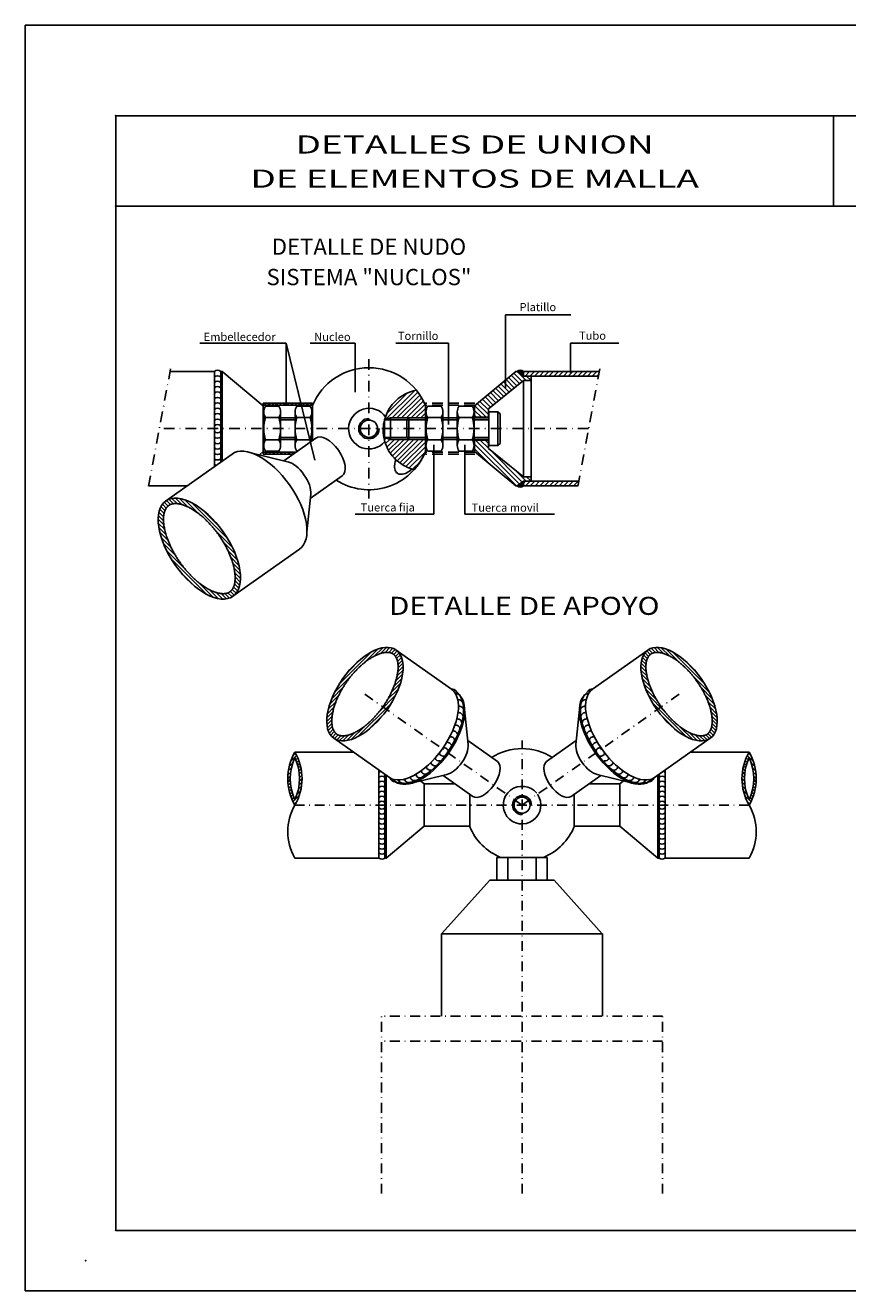
# Model space of a CAD drawing. Extents: x -184 to 172, y -44 to 208.
# Drawn here: x -184 to -21, y -44 to 208 of the extents above; entities that cross this region are included whole.
import ezdxf
from ezdxf.enums import TextEntityAlignment as Align

# ---------------------------------------------------------------- set-up
doc = ezdxf.new("R2010")
doc.units = 0
doc.header["$LTSCALE"] = 7.85
doc.header["$MEASUREMENT"] = 0
doc.linetypes.add('RAYITAS', pattern=[0.375, 0.25, -0.125])
doc.linetypes.add('TRAZO_Y_PUNTO2', pattern=[0.5, 0.25, -0.125, 0, -0.125])
doc.layers.get('0').update_dxf_attribs({"linetype": 'CONTINUOUS'})
doc.styles.add('ROMANS', font='ROMANS.SHX')
doc.styles.add('TECHNIC', font='TE______.PFB')
doc.styles.add('X1', font='ROMANS.SHX')

# ---------------------------------------------------------------- blocks, each defined once
blk = doc.blocks.new('*X0')
at = {"color": 0}
for p, q in [((39.11, 147.83), (44.49, 153.2)), ((39.34, 148.94), (43.15, 152.76)), ((40.31, 148.14), (45.03, 152.86)), ((41.19, 148.14), (45.36, 152.31)), ((42.07, 148.14), (45.69, 151.76)), ((42.96, 148.14), (46.02, 151.2)), ((43.84, 148.14), (46.35, 150.65)), ((44.73, 148.14), (46.46, 149.88)), ((45.61, 148.14), (46.46, 149)), ((38.91, 144.09), (39.28, 144.46)), ((39.11, 143.41), (39.94, 144.24)), ((39.36, 142.78), (40.79, 144.2)), ((39.66, 142.19), (41.67, 144.2)), ((40, 141.65), (42.56, 144.2)), ((40.38, 141.14), (43.44, 144.2)), ((40.8, 140.67), (44.32, 144.2)), ((41.25, 140.24), (45.21, 144.2)), ((41.74, 139.85), (46.09, 144.2)), ((42.26, 139.49), (46.46, 143.69)), ((42.83, 139.18), (46.46, 142.81)), ((43.44, 138.9), (46.46, 141.92)), ((44.1, 138.68), (45.41, 139.99))]:
    blk.add_line(p, q, dxfattribs=at)
blk = doc.blocks.new('*X1')
at = {"color": 0}
for p, q in [((64.33, 154.87), (62.78, 156.43)), ((65.06, 155.03), (63.39, 156.7)), ((61.4, 152.5), (59.89, 154.01)), ((61.89, 152.9), (60.37, 154.42)), ((62.38, 153.29), (60.85, 154.82)), ((62.86, 153.69), (61.33, 155.22)), ((63.35, 154.08), (61.81, 155.62)), ((63.84, 154.47), (62.3, 156.02)), ((65.94, 155.03), (65.1, 155.87)), ((58.95, 150.53), (57.47, 152.01)), ((59.44, 150.93), (57.96, 152.41)), ((59.93, 151.32), (58.44, 152.81)), ((60.42, 151.72), (58.92, 153.21)), ((60.91, 152.11), (59.4, 153.61)), ((56.78, 148.28), (55.54, 149.53)), ((57.66, 148.28), (55.55, 150.4)), ((58.07, 148.76), (56.03, 150.8)), ((58.07, 149.65), (56.51, 151.2)), ((58.46, 150.14), (56.99, 151.6)), ((55.9, 148.28), (55.54, 148.64)), ((63.25, 135.62), (55.54, 143.34)), ((58.55, 139.44), (55.54, 142.45)), ((63.81, 135.95), (55.7, 144.06)), ((58.07, 142.58), (56.58, 144.06)), ((58.07, 143.46), (57.46, 144.06)), ((64.33, 136.32), (58.38, 142.26)), ((64.54, 136.99), (62.89, 138.63)), ((65.06, 136.47), (64.54, 136.99)), ((65.94, 136.47), (65.1, 137.31))]:
    blk.add_line(p, q, dxfattribs=at)
blk = doc.blocks.new('*X2')
at = {"color": 0}
for p, q in [((-1.65, 25.22), (-1.25, 25.62)), ((-0.94, 25.22), (-0.54, 25.62)), ((-0.24, 25.22), (0.16, 25.62)), ((0.47, 25.22), (0.87, 25.62)), ((1.18, 25.22), (1.58, 25.62)), ((1.89, 25.22), (2.29, 25.62)), ((2.59, 25.22), (2.99, 25.62)), ((3.3, 25.22), (3.7, 25.62)), ((4.01, 25.22), (4.41, 25.62)), ((4.71, 25.22), (5.11, 25.62)), ((5.42, 25.22), (5.82, 25.62)), ((6.13, 25.22), (6.53, 25.62)), ((6.84, 25.22), (7.24, 25.62)), ((-1.51, 16.17), (-1.11, 16.57)), ((-0.8, 16.17), (-0.4, 16.57)), ((-0.09, 16.17), (0.31, 16.57)), ((0.62, 16.17), (1.02, 16.57)), ((1.32, 16.17), (1.72, 16.57)), ((2.03, 16.17), (2.43, 16.57)), ((2.74, 16.17), (3.14, 16.57)), ((3.44, 16.17), (3.84, 16.57))]:
    blk.add_line(p, q, dxfattribs=at)
blk = doc.blocks.new('NUDO1')
at = {"color": 7}
for p, q in [((54.87, 41.9), (42.87, 41.9)), ((42.87, 28.4), (42.87, 41.9)), ((-13.51, 36.65), (2.39, 36.65)), ((2.39, 36.65), (2.39, 25.39)), ((6.87, 36.65), (15.12, 36.65)), ((15.12, 36.65), (15.12, 27.65)), ((32.37, 36.65), (22.62, 36.65)), ((32.37, 21.65), (32.37, 36.65)), ((63.75, 36.65), (54.81, 36.65)), ((54.81, 31.11), (54.81, 36.65)), ((-18.98, 31.44), (-10.8, 31.44)), ((-10.8, 13.92), (-10.8, 31.44)), ((-9.63, 31.44), (-9.4, 31.44)), ((-1.8, 25.12), (-9.4, 31.44)), ((37.16, 25.12), (44.75, 31.44)), ((44.98, 31.44), (44.75, 31.44)), ((46.16, 30.6), (44.98, 31.44)), ((60.14, 31.44), (46.16, 31.44)), ((46.16, 31.44), (46.16, 30.6)), ((46.16, 30.6), (47.56, 30.6)), ((59.98, 30.6), (47.56, 30.6)), ((47.56, 29.76), (47.56, 30.6)), ((39.69, 24.55), (46.16, 29.76)), ((46.16, 29.76), (46.16, 12.04)), ((46.16, 29.76), (47.56, 29.76)), ((47.56, 29.76), (47.56, 12.04)), ((-1.8, 25.62), (-1.8, 16.17)), ((7.27, 25.62), (-1.8, 25.62)), ((7.27, 25.22), (-1.8, 25.22)), ((-1.7, 23.99), (-1.7, 17.8)), ((1.06, 25.02), (-1.38, 25.02)), ((1.39, 23.99), (1.39, 17.8)), ((4.06, 23.99), (4.06, 17.8)), ((6.83, 25.02), (4.39, 25.02)), ((7.16, 23.99), (7.16, 18.66)), ((7.27, 25.62), (7.27, 18.74)), ((28.09, 25.17), (28.09, 22.87)), ((28.2, 23.99), (28.2, 17.8)), ((28.53, 25.02), (30.96, 25.02)), ((31.29, 23.99), (31.29, 17.8)), ((33.96, 23.99), (33.96, 17.8)), ((34.29, 25.02), (36.73, 25.02)), ((37.06, 23.99), (37.06, 17.8)), ((37.16, 25.12), (37.16, 22.87)), ((39.69, 24.55), (39.69, 22.87)), ((1.06, 22.96), (-1.38, 22.96)), ((4.06, 22.87), (1.39, 22.87)), ((4.06, 22.5), (1.39, 22.5)), ((6.83, 22.96), (4.39, 22.96)), ((21.68, 22.87), (20.56, 22.5)), ((20.56, 19.29), (20.56, 22.5)), ((21.68, 18.93), (21.68, 22.87)), ((25.05, 22.87), (21.68, 22.87)), ((24.68, 22.5), (25.05, 22.87)), ((24.68, 22.5), (28.2, 22.5)), ((25.05, 22.87), (28.09, 22.87)), ((28.53, 22.96), (30.96, 22.96)), ((31.29, 22.87), (33.96, 22.87)), ((31.29, 22.5), (33.96, 22.5)), ((34.29, 22.96), (36.73, 22.96)), ((37.06, 22.87), (39.76, 22.87)), ((37.06, 22.5), (39.7, 22.5)), ((37.16, 23.01), (39.69, 23.01)), ((-1.8, 16.68), (-1.8, 18.79)), ((1.06, 18.83), (-1.38, 18.83)), ((4.06, 19.29), (1.39, 19.29)), ((4.06, 18.93), (1.39, 18.93)), ((6.83, 18.83), (4.39, 18.83)), ((20.56, 19.29), (21.68, 18.93)), ((25.05, 18.93), (21.68, 18.93)), ((24.68, 19.29), (28.2, 19.29)), ((25.05, 18.93), (24.68, 19.29)), ((28.09, 18.93), (25.05, 18.93)), ((28.09, 18.93), (28.09, 16.62)), ((28.53, 18.83), (30.96, 18.83)), ((31.29, 19.29), (33.96, 19.29)), ((31.29, 18.93), (33.96, 18.93)), ((34.29, 18.83), (36.73, 18.83)), ((37.06, 19.29), (39.7, 19.29)), ((37.06, 18.93), (39.76, 18.93)), ((37.16, 18.93), (37.16, 16.68)), ((37.16, 16.68), (37.16, 18.79)), ((37.16, 18.79), (39.69, 18.79)), ((39.69, 17.24), (39.69, 18.93)), ((-2.51, 16.08), (-1.8, 16.68)), ((4.2, 16.57), (-1.8, 16.57)), ((1.06, 16.77), (-1.38, 16.77)), ((4.49, 16.77), (4.39, 16.77)), ((28.53, 16.77), (30.96, 16.77)), ((29.67, 17.93), (29.67, 5.15)), ((34.29, 16.77), (36.73, 16.77)), ((35.37, 17.9), (35.37, 5.15)), ((44.75, 10.35), (37.16, 16.68)), ((37.16, 16.68), (44.75, 10.35)), ((39.69, 17.24), (46.16, 12.04)), ((3.64, 16.17), (-1.8, 16.17)), ((46.16, 12.04), (47.56, 12.04)), ((47.56, 12.04), (47.56, 11.19)), ((-22.93, 10.35), (-15.86, 10.35)), ((44.98, 10.35), (44.75, 10.35)), ((46.16, 11.19), (44.98, 10.35)), ((46.16, 10.35), (46.16, 11.19)), ((46.16, 11.19), (47.56, 11.19)), ((46.16, 11.19), (46.16, 10.35)), ((56.18, 10.35), (46.16, 10.35)), ((56.34, 11.19), (47.56, 11.19)), ((29.67, 5.15), (15.12, 5.15)), ((35.37, 5.15), (51.87, 5.15))]:
    blk.add_line(p, q, dxfattribs=at)
for p, q in [((2.39, 36.65), (7.72, 15.09)), ((-9.63, 31.44), (-9.63, 14.75)), ((-9.4, 14.92), (-9.4, 31.44)), ((1.97, 14.99), (7.87, 19.16)), ((-4.07, 16.46), (2.69, 14.81)), ((-19.8, 7.56), (-7.56, 16.22)), ((12.77, 12.22), (6.87, 8.05)), ((6.25, 1.87), (6.95, 8.8)), ((-7.39, -9.99), (4.86, -1.33))]:
    blk.add_line(p, q)
at = {"color": 7, "linetype": 'TRAZO_Y_PUNTO2'}
for p, q in [((17.68, 33.74), (17.68, 8.05)), ((-18.88, 31.95), (-23.03, 9.84)), ((60.23, 31.95), (56.09, 9.84)), ((58.16, 20.9), (-20.96, 20.9))]:
    blk.add_line(p, q, dxfattribs=at)
at = {"color": 0}
for p, q in [((46.16, 31.18), (46.41, 31.44)), ((46.45, 30.6), (47.3, 31.44)), ((47.34, 30.6), (48.18, 31.44)), ((48.22, 30.6), (49.07, 31.44)), ((49.11, 30.6), (49.95, 31.44)), ((49.99, 30.6), (50.83, 31.44)), ((50.87, 30.6), (51.72, 31.44)), ((51.76, 30.6), (52.6, 31.44)), ((52.64, 30.6), (53.49, 31.44)), ((53.53, 30.6), (54.37, 31.44)), ((54.41, 30.6), (55.25, 31.44)), ((55.29, 30.6), (56.14, 31.44)), ((56.18, 30.6), (57.02, 31.44)), ((57.06, 30.6), (57.9, 31.44)), ((57.94, 30.6), (58.79, 31.44)), ((58.83, 30.6), (59.67, 31.44)), ((59.71, 30.6), (60.04, 30.93)), ((46.16, 10.86), (46.49, 11.19)), ((46.53, 10.35), (47.38, 11.19)), ((47.42, 10.35), (48.26, 11.19)), ((48.3, 10.35), (49.14, 11.19)), ((49.19, 10.35), (50.03, 11.19)), ((50.07, 10.35), (50.91, 11.19)), ((50.95, 10.35), (51.8, 11.19)), ((51.84, 10.35), (52.68, 11.19)), ((52.72, 10.35), (53.56, 11.19)), ((53.6, 10.35), (54.45, 11.19)), ((54.49, 10.35), (55.33, 11.19)), ((55.37, 10.35), (56.22, 11.19)), ((-19.36, 6.63), (-20.07, 7.34)), ((-18.93, 6.91), (-19.67, 7.65)), ((-18.38, 7.06), (-19.19, 7.88)), ((-17.68, 7.08), (-18.64, 8.03)), ((-16.81, 6.91), (-17.99, 8.09)), ((-15.64, 6.45), (-17.22, 8.02)), ((-13.71, 5.22), (-16.27, 7.79)), ((-8.34, 0.57), (-15.05, 7.27)), ((-20.19, 3.93), (-21.16, 4.89)), ((-20.18, 4.62), (-21.06, 5.5)), ((-20.09, 5.24), (-20.9, 6.05)), ((-19.93, 5.79), (-20.68, 6.54)), ((-19.69, 6.25), (-20.41, 6.97)), ((-9.97, 2.89), (-13.04, 5.97)), ((-20.13, 3.16), (-21.2, 4.23)), ((-19.98, 2.3), (-21.17, 3.49)), ((-19.73, 1.34), (-21.07, 2.69)), ((-19.35, 0.26), (-20.89, 1.8)), ((-18.8, -1), (-20.61, 0.81)), ((-7.5, -0.99), (-10.71, 2.23)), ((-17.94, -2.56), (-20.2, -0.3)), ((-16.15, -5.06), (-19.62, -1.59)), ((-6.94, -2.26), (-9.14, -0.05)), ((-6.55, -3.35), (-8.33, -1.57)), ((-12.29, -9.63), (-18.73, -3.19)), ((-6.28, -4.33), (-7.79, -2.81)), ((-6.1, -5.21), (-7.43, -3.88)), ((-14.52, -8.11), (-16.89, -5.74)), ((-6.01, -6.01), (-7.19, -4.83)), ((-5.99, -6.73), (-7.05, -5.68)), ((-6.04, -7.4), (-6.99, -6.44)), ((-11.02, -10.19), (-13.84, -7.37)), ((-10.06, -10.45), (-11.69, -8.81)), ((-9.27, -10.53), (-10.49, -9.31)), ((-7.16, -9.81), (-7.86, -9.11)), ((-6.81, -9.45), (-7.53, -8.74)), ((-6.53, -9.03), (-7.28, -8.28)), ((-6.31, -8.54), (-7.11, -7.74)), ((-6.14, -8), (-7.01, -7.13)), ((-8.61, -10.48), (-9.58, -9.51)), ((-8.05, -10.34), (-8.88, -9.51)), ((-7.56, -10.11), (-8.31, -9.37))]:
    blk.add_line(p, q, dxfattribs=at)
at = {"color": 7, "linetype": 'RAYITAS'}
for p, q in [((37.17, 25.62), (28.1, 25.62)), ((37.17, 25.22), (28.1, 25.22)), ((37.17, 16.57), (28.1, 16.57)), ((37.17, 16.17), (28.1, 16.17))]:
    blk.add_line(p, q, dxfattribs=at)
at = {"color": 7}
for points in [[(7.27, 25.16, -0.670658), (28.09, 25.17, -1.166118)], [(28.09, 25.17), (28.09, 16.62, -0.467398), (11.63, 11.41, -1.166118)], [(17.68, 22.49, 0.9987), (17.68, 19.3, 0.414595), (19.27, 20.9, 0.414595), (17.68, 22.49, 0.739465)], [(22.63, 15.19, 0.049574), (22.43, 14.33, 0.10507), (22.51, 13.23, 0.169588), (22.92, 12.67, 0.169588)], [(22.92, 12.67, 0.169588), (23.59, 12.48, 0.10507), (24.66, 12.77, 0.065069), (25.6, 13.44, 0.05316)]]:
    blk.add_lwpolyline(points, format="xyb", dxfattribs=at)
for points in [[(39.76, 23.99), (41.42, 23.99)], [(39.76, 23.99), (39.76, 17.8)], [(41.42, 23.99), (41.42, 17.8)], [(41.42, 23.99), (41.84, 23.61)], [(41.84, 23.61), (41.84, 18.18)], [(24.68, 22.5), (20.55, 22.5)], [(24.68, 22.5), (24.68, 19.29)], [(25.05, 22.87), (25.05, 18.93)], [(24.68, 19.29), (20.43, 19.29)], [(39.76, 17.8), (41.42, 17.8)], [(41.42, 17.8), (41.84, 18.18)]]:
    blk.add_lwpolyline(points, dxfattribs=at)
for centre, radius, start, end in [((-10.22, 30.79), 0.877, 48.0172, 131.9828), ((-10.22, 29.79), 0.877, 48.0172, 131.9828), ((45.57, 30.79), 0.877, 48.0172, 131.9828), ((-10.22, 28.79), 0.877, 48.0172, 131.9828), ((-10.22, 27.79), 0.877, 48.0172, 131.9828), ((-10.22, 26.79), 0.877, 48.0172, 131.9828), ((-10.22, 25.79), 0.877, 48.0172, 131.9828), ((-10.22, 24.79), 0.877, 48.0172, 131.9828), ((27.82, 20.62), 7.51, 100.8643, 165.4741), ((-10.22, 23.79), 0.877, 48.0172, 131.9828), ((-10.22, 22.79), 0.877, 48.0172, 131.9828), ((0.08, 23.99), 1.79, 144.7356, 215.2644), ((-0.4, 23.99), 1.79, 324.7356, 35.2644), ((5.85, 23.99), 1.79, 144.7356, 215.2644), ((5.37, 23.99), 1.79, 324.7356, 35.2644), ((17.68, 20.9), 3.75, 35.6245, 321.1995), ((29.98, 23.99), 1.79, 144.7356, 215.2644), ((29.51, 23.99), 1.79, 324.7356, 35.2644), ((35.75, 23.99), 1.79, 144.7356, 215.2644), ((35.27, 23.99), 1.79, 324.7356, 35.2644), ((-10.22, 21.79), 0.877, 48.0172, 131.9828), ((-10.22, 20.79), 0.877, 48.0172, 131.9828), ((4.95, 20.9), 6.65, 161.9403, 198.0597), ((-5.26, 20.9), 6.65, 341.9403, 18.0597), ((10.71, 20.9), 6.65, 161.9403, 198.0597), ((0.5, 20.9), 6.65, 341.9403, 18.0597), ((17.68, 20.9), 1.88, 90.0634, 0), ((27.82, 20.62), 7.51, 165.4741, 190.1338), ((34.85, 20.9), 6.65, 161.9403, 198.0597), ((24.64, 20.9), 6.65, 341.9403, 18.0597), ((40.62, 20.9), 6.65, 161.9403, 198.0597), ((30.4, 20.9), 6.65, 341.9403, 18.0597), ((-10.22, 21), 0.877, 228.0172, 311.9828), ((-10.22, 20), 0.877, 228.0172, 311.9828), ((0.08, 17.8), 1.79, 144.7356, 215.2644), ((0.08, 17.8), 1.79, 144.7356, 215.2644), ((-0.4, 17.8), 1.79, 324.7356, 35.2644), ((5.85, 17.8), 1.79, 144.7356, 215.2644), ((5.37, 17.8), 1.79, 24.5735, 35.2644), ((27.82, 20.62), 7.51, 190.1338, 255.9597), ((29.98, 17.8), 1.79, 144.7356, 215.2644), ((29.51, 17.8), 1.79, 324.7356, 35.2644), ((35.75, 17.8), 1.79, 144.7356, 215.2644), ((35.27, 17.8), 1.79, 324.7356, 35.2644), ((35.27, 17.8), 1.79, 324.7356, 35.2644), ((-10.22, 19), 0.877, 228.0172, 311.9828), ((-10.22, 18), 0.877, 228.0172, 311.9828), ((-10.22, 17), 0.877, 228.0172, 311.9828), ((14.97, 22.61), 14.42, 319.9202, 335.4596), ((-10.22, 16), 0.877, 228.0172, 311.9828), ((-10.22, 15), 0.877, 228.0172, 253.4337), ((45.57, 11), 0.877, 228.0172, 311.9828)]:
    blk.add_arc(centre, radius, start, end, dxfattribs=at)
for centre, major_axis, start_param, end_param in [((10.32, 15.69), (2.45, -3.47), 0.000376, 3.141968), ((-1.35, 7.44), (6.21, -8.78), 0.000376, 3.141968), ((3.96, 11.19), (2.45, -3.47), 0.521886, 2.619721), ((-13.59, -1.22), (6.21, -8.78), 0.000376, 3.141968)]:
    blk.add_ellipse(centre, major_axis=major_axis, ratio=0.5, start_param=start_param, end_param=end_param)
at = {"extrusion": (0, 0, -1)}
blk.add_ellipse((-13.59, -1.22), major_axis=(6.21, -8.78), ratio=0.5, start_param=0.000376, end_param=3.141968, dxfattribs=at)
for points in [[(-7.96, -9.18), (-6.65, -8.25), (-7.09, -5.38), (-7.59, -2.13), (-10.02, 1.31), (-12.46, 4.75), (-15.35, 6.3), (-17.91, 7.67), (-19.22, 6.74)], [(-7.96, -9.18), (-9.28, -10.11), (-11.84, -8.74), (-14.73, -7.19), (-17.17, -3.74), (-19.6, -0.3), (-20.1, 2.94), (-20.54, 5.81), (-19.22, 6.74)]]:
    blk.add_rational_spline(points, [1, 0.905269125763, 1, 0.91904847615, 1, 0.919039317944, 1, 0.905370139699, 1], degree=2, knots=[0.000376, 0.000376, 0.000376, 0.785912, 0.785912, 1.571449, 1.571449, 2.356709, 2.356709, 3.141968, 3.141968, 3.141968])
at = {"color": 7}
for p in [(45.08, 31.44), (45.22, 31.58), (45.22, 31.44), (45.22, 31.3), (45.36, 31.58), (45.36, 31.44), (45.36, 31.3), (45.5, 31.58), (45.5, 31.44), (45.5, 31.3), (45.5, 31.16), (45.64, 31.58), (45.64, 31.44), (45.64, 31.3), (45.64, 31.16), (45.64, 31.02), (45.78, 31.58), (45.78, 31.44), (45.78, 31.3), (45.78, 31.16), (45.78, 31.02), (45.78, 30.88), (45.92, 31.58), (45.92, 31.44), (45.92, 31.3), (45.92, 31.16), (45.92, 31.02), (45.92, 30.88), (46.06, 31.44), (46.06, 31.3), (46.06, 31.16), (46.06, 31.02), (46.06, 30.88), (46.06, 30.74), (4.06, 22.5), (31.29, 22.5), (45.08, 10.35), (45.22, 10.49), (45.22, 10.35), (45.22, 10.21), (45.36, 10.49), (45.36, 10.35), (45.36, 10.21), (45.5, 10.63), (45.5, 10.49), (45.5, 10.35), (45.5, 10.21), (45.64, 10.77), (45.64, 10.63), (45.64, 10.49), (45.64, 10.35), (45.64, 10.21), (45.78, 10.91), (45.78, 10.77), (45.78, 10.63), (45.78, 10.49), (45.78, 10.35), (45.78, 10.21), (45.92, 10.91), (45.92, 10.77), (45.92, 10.63), (45.92, 10.49), (45.92, 10.35), (45.92, 10.21), (46.06, 11.05), (46.06, 10.91), (46.06, 10.77), (46.06, 10.63), (46.06, 10.49), (46.06, 10.35)]:
    blk.add_point(p, dxfattribs=at)
for name in ['*X1', '*X0']:
    blk.add_blockref(name, (-18.38, -125.27), dxfattribs=at)
blk.add_blockref('*X2', (0, 0))
at = {"style": 'TECHNIC'}
for s, p in [('DETALLE DE NUDO', (17.68, 54.07)), ('SISTEMA "NUCLOS"', (17.68, 48.47))]:
    blk.add_text(s, height=3, dxfattribs=at).set_placement(p, align=Align.MIDDLE)
at = {"color": 7, "style": 'X1'}
for s, p in [('Platillo', (45.43, 42.57)), ('Embellecedor', (-12.8, 37.08)), ('Nucleo', (7.58, 37.08)), ('Tornillo', (23.01, 37.27)), ('Tubo', (56.41, 37.3)), ('Tuerca fija', (16.15, 5.63)), ('Tuerca movil', (36.6, 5.59))]:
    blk.add_text(s, height=1.5, dxfattribs=at).set_placement(p)
blk = doc.blocks.new('*X4')
at = {"color": 0}
for p, q in [((-28.39, 29.59), (-27.19, 30.79)), ((-27.89, 30.8), (-27.43, 31.26)), ((-27.35, 29.93), (-26.97, 30.31)), ((-28.85, 27.71), (-28.23, 28.34)), ((-28.68, 28.59), (-27.96, 29.32)), ((-27.16, 29.41), (-26.77, 29.8)), ((-26.99, 28.87), (-26.59, 29.28)), ((-26.85, 28.31), (-26.43, 28.72)), ((-26.73, 27.71), (-26.3, 28.15)), ((-28.97, 26.19), (-28.45, 26.7)), ((-28.95, 25.5), (-28.47, 25.98)), ((-28.94, 26.92), (-28.38, 27.48)), ((-28.89, 24.85), (-28.43, 25.31)), ((-26.69, 24.93), (-26.14, 25.48)), ((-26.66, 27.08), (-26.2, 27.54)), ((-26.62, 26.42), (-26.14, 26.89)), ((-26.62, 25.7), (-26.11, 26.21)), ((-28.79, 24.24), (-28.36, 24.68)), ((-28.66, 23.66), (-28.25, 24.08)), ((-28.51, 23.11), (-28.11, 23.51)), ((-28.33, 22.58), (-27.94, 22.97)), ((-27.91, 21.59), (-26.66, 22.84)), ((-27.1, 23.11), (-26.38, 23.82)), ((-26.84, 24.07), (-26.22, 24.69)), ((-28.13, 22.07), (-27.75, 22.45)), ((-27.67, 21.12), (-27.14, 21.65))]:
    blk.add_line(p, q, dxfattribs=at)

msp = doc.modelspace()

# ---------------------------------------------------------------- linework, layer by layer
for p, q in [((171.98, 207.63), (-184.42, 207.63)), ((-184.42, 207.63), (-184.42, -44.37)), ((-110.59, 83.22), (-99.56, 75.42)), ((-60.46, 83.22), (-71.48, 75.42)), ((-98.86, 75.25), (-97.88, 74.14)), ((-72.18, 75.25), (-73.17, 74.14)), ((-96.95, 71.36), (-96.25, 64.43)), ((-74.1, 71.36), (-74.79, 64.43)), ((-123, 65.67), (-110.76, 57.01)), ((-48.04, 65.67), (-60.29, 57.01)), ((-90.43, 61), (-96.33, 65.17)), ((-80.62, 61), (-74.72, 65.17)), ((-112.83, 41.78), (-112.83, 58.47)), ((-112.6, 58.31), (-112.6, 41.78)), ((-107.27, 56.76), (-100.51, 58.41)), ((-101.23, 58.23), (-95.33, 54.06)), ((-69.81, 58.23), (-75.71, 54.06)), ((-63.78, 56.76), (-70.54, 58.41)), ((-58.45, 58.31), (-58.45, 41.78)), ((-58.22, 41.78), (-58.22, 58.47)), ((-91.94, 37.4), (-101.52, 26.72)), ((-79.11, 37.4), (-69.53, 26.72)), ((-101.52, 26.72), (-69.52, 26.72)), ((-184.42, -44.37), (171.98, -44.37))]:
    msp.add_line(p, q)
at = {"color": 1}
for p, q in [((-166.42, 189.63), (153.98, 189.63)), ((-166.42, 189.63), (-166.42, -32.37)), ((-23.49, 189.63), (-23.49, 171.63)), ((153.98, 171.63), (-166.42, 171.63)), ((-166.42, -32.37), (153.98, -32.37))]:
    msp.add_line(p, q, dxfattribs=at)
at = {"color": 0}
for p, q in [((-114.22, 83.41), (-117.04, 80.59)), ((-113.26, 83.67), (-114.89, 82.03)), ((-112.47, 83.75), (-113.68, 82.54)), ((-111.81, 83.71), (-112.78, 82.73)), ((-111.25, 83.56), (-112.07, 82.73)), ((-110.76, 83.34), (-111.51, 82.59)), ((-60.28, 83.34), (-59.54, 82.59)), ((-59.8, 83.56), (-58.97, 82.73)), ((-59.24, 83.71), (-58.26, 82.73)), ((-58.57, 83.75), (-57.36, 82.54)), ((-57.79, 83.67), (-56.15, 82.03)), ((-56.82, 83.41), (-54, 80.59)), ((-115.49, 82.85), (-121.93, 76.41)), ((-117.72, 81.33), (-120.09, 78.96)), ((-110.36, 83.04), (-111.06, 82.33)), ((-110.01, 82.67), (-110.73, 81.96)), ((-109.73, 82.25), (-110.48, 81.5)), ((-109.51, 81.76), (-110.31, 80.96)), ((-109.34, 81.22), (-110.21, 80.35)), ((-61.7, 81.22), (-60.83, 80.35)), ((-61.54, 81.76), (-60.74, 80.96)), ((-61.32, 82.25), (-60.57, 81.5)), ((-61.03, 82.67), (-60.32, 81.96)), ((-60.69, 83.04), (-59.98, 82.33)), ((-55.55, 82.85), (-49.11, 76.41)), ((-53.33, 81.33), (-50.95, 78.96)), ((-119.35, 78.28), (-122.82, 74.82)), ((-109.3, 78.43), (-110.63, 77.11)), ((-109.21, 79.23), (-110.39, 78.05)), ((-109.19, 79.96), (-110.25, 78.9)), ((-109.24, 80.62), (-110.19, 79.66)), ((-61.85, 79.96), (-60.8, 78.9)), ((-61.83, 79.23), (-60.66, 78.05)), ((-61.81, 80.62), (-60.85, 79.66)), ((-61.74, 78.43), (-60.42, 77.11)), ((-51.69, 78.28), (-48.23, 74.82)), ((-121.14, 75.79), (-123.4, 73.53)), ((-109.75, 76.58), (-111.53, 74.8)), ((-109.48, 77.55), (-110.99, 76.04)), ((-61.57, 77.55), (-60.05, 76.04)), ((-61.3, 76.58), (-59.52, 74.8)), ((-49.9, 75.79), (-47.64, 73.53)), ((-122, 74.23), (-123.81, 72.41)), ((-110.7, 74.21), (-113.91, 71)), ((-110.14, 75.48), (-112.34, 73.28)), ((-60.91, 75.48), (-58.71, 73.28)), ((-60.35, 74.21), (-57.13, 71)), ((-49.05, 74.23), (-47.24, 72.41)), ((-123.18, 70.92), (-124.37, 69.73)), ((-122.93, 71.88), (-124.27, 70.54)), ((-122.55, 72.96), (-124.09, 71.43)), ((-111.54, 72.66), (-118.25, 65.95)), ((-59.5, 72.66), (-52.8, 65.95)), ((-48.5, 72.96), (-46.96, 71.43)), ((-48.12, 71.88), (-46.78, 70.54)), ((-47.87, 70.92), (-46.68, 69.73)), ((-123.33, 70.06), (-124.4, 69)), ((-123.39, 69.29), (-124.36, 68.33)), ((-123.38, 68.6), (-124.26, 67.72)), ((-113.17, 70.33), (-116.24, 67.25)), ((-57.88, 70.33), (-54.8, 67.25)), ((-47.72, 70.06), (-46.65, 69)), ((-47.67, 68.6), (-46.79, 67.72)), ((-47.65, 69.29), (-46.69, 68.33)), ((-123.29, 67.98), (-124.1, 67.17)), ((-123.13, 67.44), (-123.88, 66.68)), ((-122.89, 66.97), (-123.61, 66.25)), ((-122.56, 66.59), (-123.27, 65.88)), ((-122.13, 66.32), (-122.87, 65.58)), ((-121.58, 66.16), (-122.39, 65.34)), ((-120.88, 66.15), (-121.84, 65.19)), ((-120.01, 66.32), (-121.19, 65.13)), ((-118.84, 66.78), (-120.42, 65.2)), ((-116.91, 68), (-119.47, 65.44)), ((-54.14, 68), (-51.57, 65.44)), ((-52.21, 66.78), (-50.63, 65.2)), ((-51.04, 66.32), (-49.86, 65.13)), ((-50.16, 66.15), (-49.21, 65.19)), ((-49.47, 66.16), (-48.65, 65.34)), ((-48.92, 66.32), (-48.18, 65.58)), ((-48.49, 66.59), (-47.78, 65.88)), ((-48.16, 66.97), (-47.44, 66.25)), ((-47.92, 67.44), (-47.16, 66.68)), ((-47.75, 67.98), (-46.95, 67.17))]:
    msp.add_line(p, q, dxfattribs=at)
at = {"linetype": 'TRAZO_Y_PUNTO2'}
for p in [(-116.8, 74.43), (-54.24, 74.43)]:
    msp.add_line(p, (-85.52, 52.33), dxfattribs=at)
at = {"color": 7, "linetype": 'TRAZO_Y_PUNTO2'}
for p, q in [((-85.52, -25.02), (-85.52, 65.18)), ((-40.31, 52.33), (-130.74, 52.33)), ((-57.52, 10.33), (-113.52, 10.33)), ((-113.52, -25.02), (-113.52, 10.33)), ((-57.52, -25.02), (-57.52, 10.33)), ((-57.52, 5.33), (-113.52, 5.33))]:
    msp.add_line(p, q, dxfattribs=at)
at = {"color": 7}
for p, q in [((-130.74, 62.87), (-119.05, 62.87)), ((-40.31, 62.87), (-51.99, 62.87)), ((-114, 59.3), (-114, 41.78)), ((-57.04, 59.3), (-57.04, 41.78)), ((-105.71, 57.14), (-105, 56.55)), ((-105, 48.11), (-105, 56.55)), ((-98.85, 56.55), (-105, 56.55)), ((-105, 56.55), (-105, 54.44)), ((-72.2, 56.55), (-66.04, 56.55)), ((-65.33, 57.14), (-66.04, 56.55)), ((-66.04, 48.11), (-66.04, 56.55)), ((-66.04, 56.55), (-66.04, 54.44)), ((-95.93, 48.06), (-95.93, 54.48)), ((-75.11, 48.06), (-75.11, 54.48)), ((-105, 48.11), (-112.6, 41.78)), ((-95.93, 48.11), (-105, 48.11)), ((-75.11, 48.11), (-66.04, 48.11)), ((-66.04, 48.11), (-58.45, 41.78)), ((-130.74, 41.78), (-114, 41.78)), ((-112.83, 41.78), (-112.6, 41.78)), ((-80.53, 41.92), (-90.52, 41.92)), ((-58.22, 41.78), (-58.45, 41.78)), ((-40.31, 41.78), (-57.04, 41.78)), ((-79.11, 37.4), (-91.94, 37.4))]:
    msp.add_line(p, q, dxfattribs=at)
at = {"color": 7, "linetype": 'CONTINUOUS'}
for p, q in [((-90.52, 37.4), (-90.52, 41.92)), ((-88.32, 37.4), (-88.32, 41.92)), ((-82.73, 37.4), (-82.73, 41.92)), ((-80.53, 37.4), (-80.53, 41.92)), ((-101.52, 10.33), (-101.52, 26.72)), ((-69.52, 10.33), (-69.52, 26.72))]:
    msp.add_line(p, q, dxfattribs=at)
at = {"color": 7}
msp.add_lwpolyline([(-85.52, 50.73, -0.9987), (-85.52, 53.92, -0.414595), (-83.93, 52.33, -0.414595), (-85.52, 50.73, -0.739465)], format="xyb", dxfattribs=at)
for centre, radius, start, end in [((-99.4, 74.57), 0.871, 31.6624, 100.6263), ((-98.56, 73.61), 0.871, 8.8576, 100.6263), ((-98.13, 72.42), 0.871, 8.8576, 100.6263), ((-72.92, 72.42), 0.871, 79.3737, 171.1424), ((-72.49, 73.61), 0.871, 79.3737, 171.1424), ((-71.64, 74.57), 0.871, 79.3737, 148.3376), ((-98.11, 69.88), 0.871, 8.8576, 100.6263), ((-98.01, 71.15), 0.871, 8.8576, 100.6263), ((-73.04, 71.15), 0.871, 79.3737, 171.1424), ((-72.94, 69.88), 0.871, 79.3737, 171.1424), ((-98.74, 67.41), 0.871, 8.8576, 100.6263), ((-98.36, 68.63), 0.871, 8.8576, 100.6263), ((-72.68, 68.63), 0.871, 79.3737, 171.1424), ((-72.31, 67.41), 0.871, 79.3737, 171.1424), ((-99.76, 65.08), 0.871, 8.8576, 100.6263), ((-99.21, 66.23), 0.871, 8.8576, 100.6263), ((-71.84, 66.23), 0.871, 79.3737, 171.1424), ((-71.29, 65.08), 0.871, 79.3737, 171.1424), ((-101.07, 62.9), 0.871, 8.8576, 100.6263), ((-100.38, 63.97), 0.871, 8.8576, 100.6263), ((-85.52, 52.33), 11.25, 57.4764, 122.5368), ((-70.66, 63.97), 0.871, 79.3737, 171.1424), ((-69.97, 62.9), 0.871, 79.3737, 171.1424), ((-121.71, 57.6), 10.45, 149.7051, 210.2949), ((-121.71, 57.6), 9.95, 155.0686, 204.9314), ((-139.77, 57.6), 10.45, 329.7051, 30.2949), ((-139.77, 57.6), 9.95, 335.0686, 24.9314), ((-102.83, 61.01), 0.871, 192.6098, 280.6263), ((-102.01, 61.99), 0.871, 198.8617, 280.6263), ((-101.14, 62.92), 0.871, 192.6391, 280.6263), ((-69.9, 62.92), 0.871, 259.3737, 347.3609), ((-69.03, 61.99), 0.871, 259.3737, 341.1383), ((-68.22, 61.01), 0.871, 259.3737, 347.3902), ((-31.28, 57.6), 10.45, 149.7051, 210.2949), ((-31.28, 57.6), 9.95, 155.0686, 204.9314), ((-49.33, 57.6), 10.45, 329.7051, 30.2949), ((-49.33, 57.6), 9.95, 335.0686, 24.9314), ((-105.82, 58.65), 0.871, 192.5626, 280.6263), ((-104.76, 59.35), 0.871, 192.5798, 280.6263), ((-103.76, 60.14), 0.871, 192.5952, 280.6263), ((-67.28, 60.14), 0.871, 259.3737, 347.4048), ((-66.29, 59.35), 0.871, 259.3737, 347.4202), ((-65.22, 58.65), 0.871, 259.3737, 347.4374), ((-110.91, 57.9), 0.871, 191.3851, 280.6263), ((-109.25, 57.53), 0.871, 192.5798, 280.6263), ((-108.08, 57.69), 0.871, 192.5798, 280.6263), ((-106.95, 58.08), 0.871, 192.5798, 280.6263), ((-64.09, 58.08), 0.871, 259.3737, 347.4202), ((-62.96, 57.69), 0.871, 259.3737, 347.4202), ((-61.8, 57.53), 0.871, 259.3737, 347.4202), ((-60.14, 57.9), 0.871, 259.3737, 348.6149), ((-121.71, 47.05), 10.45, 149.7051, 210.2949), ((-49.33, 47.05), 10.45, 329.7051, 30.2949), ((-85.52, 52.33), 11.25, 202.276, 247.6684), ((-85.52, 52.33), 11.25, 292.3316, 337.9757)]:
    msp.add_arc(centre, radius, start, end)
for centre, radius, start, end in [((-113.41, 58.22), 0.877, 106.5663, 131.9828), ((-113.41, 57.22), 0.877, 48.0172, 131.9828), ((-57.63, 57.22), 0.877, 48.0172, 131.9828), ((-57.63, 58.22), 0.877, 48.0172, 73.4337), ((-113.41, 56.22), 0.877, 48.0172, 131.9828), ((-113.41, 55.22), 0.877, 48.0172, 131.9828), ((-85.52, 52.33), 3.75, 38.8005, 35.2841), ((-57.63, 56.22), 0.877, 48.0172, 131.9828), ((-57.63, 55.22), 0.877, 48.0172, 131.9828), ((-113.41, 54.22), 0.877, 48.0172, 131.9828), ((-113.41, 53.22), 0.877, 48.0172, 131.9828), ((-113.41, 52.22), 0.877, 48.0172, 131.9828), ((-85.52, 52.33), 1.88, 0, 269.9366), ((-57.63, 54.22), 0.877, 48.0172, 131.9828), ((-57.63, 53.22), 0.877, 48.0172, 131.9828), ((-57.63, 52.22), 0.877, 48.0172, 131.9828), ((-113.41, 52.43), 0.877, 228.0172, 311.9828), ((-113.41, 51.43), 0.877, 228.0172, 311.9828), ((-57.63, 52.43), 0.877, 228.0172, 311.9828), ((-57.63, 51.43), 0.877, 228.0172, 311.9828), ((-113.41, 50.43), 0.877, 228.0172, 311.9828), ((-113.41, 49.43), 0.877, 228.0172, 311.9828), ((-57.63, 50.43), 0.877, 228.0172, 311.9828), ((-57.63, 49.43), 0.877, 228.0172, 311.9828), ((-113.41, 48.43), 0.877, 228.0172, 311.9828), ((-113.41, 47.43), 0.877, 228.0172, 311.9828), ((-113.41, 46.43), 0.877, 228.0172, 311.9828), ((-57.63, 48.43), 0.877, 228.0172, 311.9828), ((-57.63, 47.43), 0.877, 228.0172, 311.9828), ((-57.63, 46.43), 0.877, 228.0172, 311.9828), ((-113.41, 45.43), 0.877, 228.0172, 311.9828), ((-113.41, 44.43), 0.877, 228.0172, 311.9828), ((-57.63, 45.43), 0.877, 228.0172, 311.9828), ((-57.63, 44.43), 0.877, 228.0172, 311.9828), ((-113.41, 43.43), 0.877, 228.0172, 311.9828), ((-113.41, 42.43), 0.877, 228.0172, 311.9828), ((-57.63, 43.43), 0.877, 228.0172, 311.9828), ((-57.63, 42.43), 0.877, 228.0172, 311.9828)]:
    msp.add_arc(centre, radius, start, end, dxfattribs=at)
for centre, major_axis, start_param, end_param in [((-116.79, 74.44), (6.21, 8.78), 0.000376, 3.141968), ((-54.25, 74.44), (-6.21, 8.78), 0.000376, 3.141968), ((-66.5, 65.78), (-6.21, 8.78), 0.070285, 3.141968), ((-66.29, 65.93), (-6.21, 8.78), 0.233181, 3.141968), ((-65.27, 66.65), (-6.21, 8.78), 0.000376, 3.141968), ((-71.8, 62.03), (-2.45, 3.47), 0.521886, 2.619721), ((-78.17, 57.53), (-2.45, 3.47), 0.000376, 3.141968)]:
    msp.add_ellipse(centre, major_axis=major_axis, ratio=0.5, start_param=start_param, end_param=end_param)
at = {"extrusion": (0, 0, -1)}
for centre, major_axis, start_param, end_param in [((-116.79, 74.44), (6.21, 8.78), 0.000376, 3.141968), ((-54.25, 74.44), (-6.21, 8.78), 0.000376, 3.141968), ((-105.77, 66.65), (6.21, 8.78), 0.000376, 3.141968), ((-104.75, 65.93), (6.21, 8.78), 0.233181, 3.141968), ((-104.55, 65.78), (6.21, 8.78), 0.070285, 3.141968), ((-99.24, 62.03), (2.45, 3.47), 0.521886, 2.619721), ((-92.88, 57.53), (2.45, 3.47), 0.000376, 3.141968)]:
    msp.add_ellipse(centre, major_axis=major_axis, ratio=0.5, start_param=start_param, end_param=end_param, dxfattribs=at)
for points in [[(-111.16, 82.4), (-112.48, 83.33), (-115.03, 81.96), (-117.93, 80.41), (-120.37, 76.97), (-122.8, 73.53), (-123.3, 70.28), (-123.74, 67.41), (-122.42, 66.48)], [(-111.16, 82.4), (-109.85, 81.47), (-110.29, 78.6), (-110.79, 75.36), (-113.22, 71.91), (-115.66, 68.47), (-118.55, 66.92), (-121.11, 65.55), (-122.42, 66.48)], [(-59.88, 82.4), (-61.2, 81.47), (-60.76, 78.6), (-60.26, 75.36), (-57.82, 71.91), (-55.39, 68.47), (-52.49, 66.92), (-49.93, 65.55), (-48.62, 66.48)], [(-59.88, 82.4), (-58.57, 83.33), (-56.01, 81.96), (-53.11, 80.41), (-50.68, 76.97), (-48.24, 73.53), (-47.75, 70.28), (-47.31, 67.41), (-48.62, 66.48)]]:
    msp.add_rational_spline(points, [1, 0.905269125763, 1, 0.91904847615, 1, 0.919039317944, 1, 0.905370139699, 1], degree=2, knots=[0.000376, 0.000376, 0.000376, 0.785912, 0.785912, 1.571449, 1.571449, 2.356709, 2.356709, 3.141968, 3.141968, 3.141968])
for p in [(-166.42, 189.63), (-166.42, 189.63), (-166.42, 189.63), (-166.42, 171.63), (-166.42, -32.37), (-166.42, -32.37), (-172.42, -38.37)]:
    msp.add_point(p)

# ---------------------------------------------------------------- block references
at = {"xscale": 1.08, "yscale": 1.08, "zscale": 1.08}
msp.add_blockref('NUDO1', (-135.09, 104.73), dxfattribs=at)
msp.add_blockref('*X4', (-103.2, 31.43))
at = {"xscale": -1}
msp.add_blockref('*X4', (-67.85, 31.43), dxfattribs=at)

# ---------------------------------------------------------------- texts
at = {"color": 4, "style": 'ROMANS'}
for s, width, p in [('DETALLES DE UNION', 1.5, (-94.95, 183.43)), ('DE ELEMENTOS DE MALLA', 1.5, (-94.95, 176.63)), ('DETALLE DE APOYO', 1.2, (-85.07, 91.55))]:
    msp.add_text(s, height=3.6, dxfattribs=dict(at, width=width)).set_placement(p, align=Align.MIDDLE)

doc.saveas('drawing.dxf')
